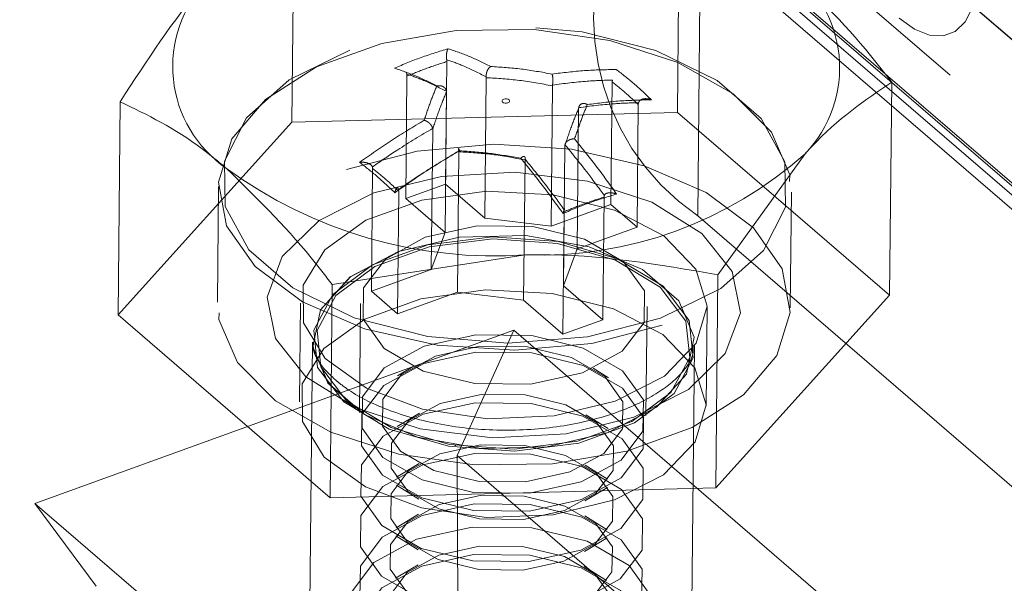
# Model space of a CAD drawing. Units: inches. Extents: x 0.3 to 10.6, y 0.4 to 8.2.
# Drawn here: x 2.2 to 2.2, y 5.9 to 5.9 of the extents above; entities that cross this region are included whole.
import ezdxf

# ---------------------------------------------------------------- set-up
doc = ezdxf.new("R2010")
doc.units = ezdxf.units.IN
doc.header["$MEASUREMENT"] = 0
doc.linetypes.add('HIDDEN', pattern=[0.07500000000000001, 0.05, -0.025])

msp = doc.modelspace()

# ---------------------------------------------------------------- linework, layer by layer
at = {"color": 7, "linetype": 'HIDDEN', "lineweight": 0}
for p, q in [((2.2764417169, 5.8750503318), (1.8648572828, 6.2297750863)), ((1.8615596606, 6.2253613731), (2.2731440946, 5.8706366185)), ((2.2619645451, 5.8875435186), (2.1427226156, 5.9903123812)), ((2.2521685307, 5.8840007326), (2.1443334066, 5.9769386203)), ((2.2179932885, 5.8959000557), (2.2181672744, 5.9133249537)), ((2.1864363634, 5.8950993248), (2.1866103493, 5.9125242228)), ((2.2198944973, 5.9120636854), (2.2196486606, 5.8874428536)), ((2.2198944973, 5.9120636854), (2.2477450356, 5.8880606509)), ((2.1990223426, 5.890031952), (2.1991224388, 5.9000567101)), ((2.1991104602, 5.9002117342), (2.1991224388, 5.9000567101)), ((2.1957570049, 5.8888510235), (2.1958571011, 5.8988757815)), ((2.1957955072, 5.8991719419), (2.1958451225, 5.8990308056)), ((2.1958571011, 5.8988757815), (2.1958451225, 5.8990308056)), ((2.2022378463, 5.8872606646), (2.2023524642, 5.8987397849)), ((2.2023524642, 5.8987397849), (2.2023491765, 5.8988088934)), ((2.2076468516, 5.8865940697), (2.2077614695, 5.89807319)), ((2.2077681293, 5.8981410707), (2.2077614695, 5.89807319)), ((2.2125448583, 5.8883654625), (2.2126449546, 5.8983902206)), ((2.2126449546, 5.8983902206), (2.2126668165, 5.8985410747)), ((2.2353401576, 5.8809496266), (2.2355141435, 5.8983745246)), ((2.1989725086, 5.8860797361), (2.1990871265, 5.8975588564)), ((2.1990838387, 5.8976279649), (2.1990871265, 5.8975588564)), ((2.1722263125, 5.8793481605), (2.1724002984, 5.8967730585)), ((2.2146885258, 5.886517939), (2.214788622, 5.8965426971)), ((2.2148104839, 5.8966935512), (2.214788622, 5.8965426971)), ((2.1864363634, 5.8950993248), (2.2179932885, 5.8959000557)), ((2.2097905191, 5.8847465462), (2.209905137, 5.8962256665)), ((2.209905137, 5.8962256665), (2.2099117967, 5.8962935472)), ((2.2179932885, 5.8959000557), (2.2353401576, 5.8809496266)), ((2.1722263125, 5.8793481605), (2.1864363634, 5.8950993248)), ((2.1978508382, 5.883051284), (2.1979654561, 5.8945304043)), ((2.1979654561, 5.8945304043), (2.1979601086, 5.8945939425)), ((2.2086688537, 5.8817180898), (2.2087834716, 5.8931972101)), ((2.2087880666, 5.8932595249), (2.2087834716, 5.8931972101)), ((2.1999945056, 5.8812037605), (2.2001091236, 5.8926828808)), ((2.2213040926, 5.8826233603), (2.2284293224, 5.8925224339)), ((2.205403516, 5.8805371613), (2.2055181339, 5.8920162816)), ((2.2055181339, 5.8920162816), (2.2055227288, 5.8920785963)), ((2.1929528315, 5.8812798912), (2.1930529277, 5.8913046492)), ((2.1930339308, 5.8914407265), (2.1930529277, 5.8913046492)), ((2.1990223426, 5.890031952), (2.1957570049, 5.8888510235)), ((2.2022378463, 5.8872606646), (2.1990223426, 5.890031952)), ((2.1804412862, 5.8898357044), (2.1803469009, 5.8803829042)), ((2.1950964989, 5.8794323677), (2.1951965952, 5.8894571257)), ((2.2119844486, 5.8889715647), (2.2119992973, 5.8891034677)), ((2.2272195692, 5.8799148829), (2.2273139545, 5.8893676831)), ((2.1957570049, 5.8888510235), (2.1989725086, 5.8860797361)), ((2.2125448583, 5.8883654625), (2.2076468516, 5.8865940697)), ((2.2118843524, 5.8789468067), (2.2119844486, 5.8889715647)), ((2.2146885258, 5.886517939), (2.2125448583, 5.8883654625)), ((2.2086190147, 5.8777658782), (2.2087191109, 5.8877906362)), ((2.2076468516, 5.8865940697), (2.2022378463, 5.8872606646)), ((2.2196486606, 5.8874428536), (2.247499199, 5.8634398191)), ((2.1989725086, 5.8860797361), (2.1978508382, 5.883051284)), ((2.2097905191, 5.8847465462), (2.2146885258, 5.886517939)), ((2.1897471675, 5.8818226294), (2.2055458344, 5.8842464863)), ((2.2086688537, 5.8817180898), (2.2097905191, 5.8847465462)), ((2.1978508382, 5.883051284), (2.1929528315, 5.8812798912)), ((2.1895731816, 5.8643977314), (2.1897471675, 5.8818226294)), ((2.2211301066, 5.8651984623), (2.2213040926, 5.8826233603)), ((2.1929528315, 5.8812798912), (2.1950964989, 5.8794323677)), ((2.1950964989, 5.8794323677), (2.1999945056, 5.8812037605)), ((2.1999945056, 5.8812037605), (2.205403516, 5.8805371613)), ((2.2118843524, 5.8789468067), (2.2086688537, 5.8817180898)), ((2.1871590636, 5.8803148844), (2.1870784953, 5.8722458724)), ((2.1920650692, 5.8802658978), (2.1919761342, 5.8713589499)), ((2.205403516, 5.8805371613), (2.2086190147, 5.8777658782)), ((2.2353401576, 5.8809496266), (2.2211301066, 5.8651984623)), ((2.2154124658, 5.8711249414), (2.2155014008, 5.8800318893)), ((2.2203268381, 5.8719138907), (2.2204074064, 5.8799829027)), ((2.1895731816, 5.8643977314), (2.1722263125, 5.8793481605)), ((2.2086190147, 5.8777658782), (2.2118843524, 5.8789468067)), ((2.2046034186, 5.878104693), (2.1654193648, 5.8639335502)), ((2.1999739396, 5.8678425686), (2.2046034186, 5.878104693)), ((2.2416460151, 5.8461794673), (2.2046034186, 5.878104693)), ((2.1881272532, 5.8771238462), (2.1877399055, 5.838330517)), ((2.2189883441, 5.8380185064), (2.2193756918, 5.8768118356)), ((2.1963744285, 5.8751263218), (2.1950898342, 5.8743624474)), ((2.2123593633, 5.8741900124), (2.2110902742, 5.8749793831)), ((2.1968968594, 5.871323588), (2.1950485172, 5.8702244925)), ((2.2123180462, 5.8700520574), (2.2104920173, 5.8711878444)), ((2.1997788256, 5.8686768966), (2.1998489857, 5.8686660601)), ((2.2074874113, 5.8685897901), (2.2075577767, 5.8685992254)), ((2.2364577773, 5.8363989102), (2.1999739396, 5.8678425686)), ((2.2002784088, 5.8043189681), (2.1999739396, 5.8678425686)), ((2.1968555423, 5.8671856328), (2.1950072001, 5.8660865378)), ((2.2122767291, 5.8659141027), (2.2104507002, 5.8670498892)), ((2.2211301066, 5.8651984623), (2.1895731816, 5.8643977314)), ((2.1950005213, 5.8654180003), (2.1968265502, 5.8642822136)), ((2.2104217132, 5.8641464656), (2.2122700504, 5.8652455652)), ((2.1654193648, 5.8639335502), (2.1704423343, 5.8571622904)), ((2.2024619613, 5.8320083246), (2.1654193648, 5.8639335502)), ((2.1968142252, 5.8630476776), (2.194965883, 5.8619485826)), ((2.212235412, 5.8617761476), (2.2104093831, 5.862911934)), ((2.1949592042, 5.8612800453), (2.1967852331, 5.8601442584)), ((2.2103803961, 5.8600085105), (2.2122287333, 5.8611076103)), ((2.1967729081, 5.8589097224), (2.1949245659, 5.8578106284)), ((2.2121940949, 5.8576381933), (2.210368066, 5.8587739788))]:
    msp.add_line(p, q, dxfattribs=at)
at = {"color": 7, "linetype": 'Continuous', "lineweight": 15}
for p, q in [((2.1432440149, 5.9771429447), (2.246791804, 5.887900104)), ((2.1426037654, 5.9765330916), (2.2488623866, 5.8849539156))]:
    msp.add_line(p, q, dxfattribs=at)
at = {"color": 7, "linetype": 'Continuous', "lineweight": 15, "flags": 128}
msp.add_lwpolyline([(2.2426658539, 5.9077590429), (2.2425233947, 5.9059734897), (2.2421392558, 5.9044695602), (2.2415282405, 5.9033050269), (2.2407137699, 5.9025246805), (2.2397272143, 5.9021584571), (2.2386064224, 5.9022204717), (2.2373944969, 5.9027083444), (2.2361380095, 5.9036032847)], dxfattribs=at)
at = {"color": 7, "linetype": 'HIDDEN', "lineweight": 0, "flags": 128}
for points in [[(2.191174351, 5.9009858164), (2.1862356599, 5.8985699122), (2.1827265625, 5.8954624628), (2.180931349, 5.8919152101), (2.1809954591, 5.8882155324), (2.1829136885, 5.8846631613), (2.1865306448, 5.8815458813), (2.1915533009, 5.8791162382), (2.1975747443, 5.8775710711), (2.204107163, 5.8770355554), (2.2106213317, 5.8775530789), (2.216589518, 5.8790817109), (2.2215282091, 5.8814976151), (2.2250373065, 5.8846050645), (2.22683252, 5.8881523172), (2.226768415, 5.8918519906), (2.2248501805, 5.8954043661), (2.2212332242, 5.898521646), (2.2162105732, 5.9009512848), (2.2101891247, 5.9024964562), (2.203656706, 5.903031972), (2.1971425373, 5.9025144484), (2.191174351, 5.9009858164)], [(2.2167396326, 5.8785165463), (2.2109768081, 5.8770159501), (2.2046874728, 5.876448778), (2.1983380707, 5.8768571003), (2.1923995138, 5.8782106295), (2.1873122344, 5.8804089813), (2.1834535331, 5.8832891183), (2.1811095911, 5.8866374283), (2.1804542556, 5.8902055811), (2.1815361204, 5.8937289494), (2.184274952, 5.8969462173), (2.1884676219, 5.8996187778), (2.1938031829, 5.9015484147), (2.1998859218, 5.902592016), (2.2062647037, 5.9026721865), (2.2124664477, 5.901782978), (2.2180311942, 5.8999903425), (2.2225462375, 5.8974272241), (2.2256767188, 5.894283722), (2.2271904548, 5.8907929773), (2.2269751858, 5.8872138809), (2.2250468774, 5.883811876), (2.221548539, 5.8808392785), (2.2167396326, 5.8785165463)], [(2.2041241564, 5.8966797511), (2.2042125195, 5.8967279506), (2.2042608909, 5.896791685), (2.2042618974, 5.8968612592), (2.2042153911, 5.8969260766), (2.2041284454, 5.896976275), (2.2040143048, 5.8970042056), (2.2038903464, 5.897005616), (2.2037754327, 5.8969802992), (2.2036870695, 5.8969320997), (2.2036386981, 5.8968683653), (2.2036376916, 5.8967987911), (2.203684203, 5.8967339693), (2.2037711436, 5.8966837753), (2.2038852842, 5.8966558446), (2.2040092427, 5.8966544343), (2.2041241564, 5.8966797511)], [(2.1909212227, 5.891234041), (2.1966840473, 5.8927346372), (2.2029733825, 5.8933018093), (2.2093227846, 5.892893487), (2.2152613415, 5.8915399578), (2.220348626, 5.8893416016), (2.2242073223, 5.886461469), (2.2265512643, 5.883113159), (2.2272065998, 5.8795450062), (2.226124735, 5.8760216379), (2.2233859034, 5.87280437), (2.2191932335, 5.8701318095), (2.2138576724, 5.8682021726), (2.2077749335, 5.8671585713), (2.2013961517, 5.8670784008), (2.1951944077, 5.8679676093), (2.1896296612, 5.8697602448), (2.1851146178, 5.8723233632), (2.1819841416, 5.875466861), (2.1804704005, 5.87895761), (2.1806856695, 5.8825367064), (2.1826139779, 5.8859387113), (2.1861123164, 5.8889113088), (2.1909212227, 5.891234041)], [(2.1875871624, 5.8742914859), (2.1916655073, 5.871746422), (2.1969300182, 5.8700238524), (2.2028653732, 5.8692923895), (2.2088905719, 5.869623639), (2.2144158314, 5.8709851721), (2.2189002973, 5.8732437148), (2.2219050015, 5.8761781827), (2.2231358188, 5.8795013338), (2.2224722736, 5.8828878696), (2.2199793127, 5.8860062969), (2.2159009627, 5.8885513651), (2.2106364518, 5.8902739347), (2.2047010969, 5.8910053976), (2.1986758982, 5.8906741481), (2.1931506387, 5.889312615), (2.1886661727, 5.8870540723), (2.1856614685, 5.8841196044), (2.1844306513, 5.8807964533), (2.1850941965, 5.8774099175), (2.1875871624, 5.8742914859)], [(2.2129066908, 5.8722858275), (2.2169247952, 5.8743438201), (2.2195188076, 5.8770308827), (2.2204076268, 5.8800558301), (2.219494935, 5.883090862), (2.216879638, 5.8858070852), (2.2128451428, 5.8879101554), (2.2078286471, 5.8891721737), (2.2023737717, 5.8894563778), (2.1970716284, 5.888731975), (2.1924967949, 5.8870774597), (2.1891450252, 5.884672124), (2.1873795291, 5.8817766303), (2.1873916305, 5.8787047434), (2.1891800155, 5.8757893543), (2.192550886, 5.8733463887), (2.1971389566, 5.8716405791), (2.2024470385, 5.8708567773), (2.207899918, 5.8710799203), (2.2129066908, 5.8722858275)], [(2.2102142399, 5.8746063209), (2.2059759378, 5.8736724579), (2.2014038176, 5.8737245726), (2.197193938, 5.8747547357), (2.1939872241, 5.8766061057), (2.1922718598, 5.8789968372), (2.1923089975, 5.881562959), (2.1940929883, 5.8839137985), (2.1973522301, 5.8856914662), (2.2015905322, 5.8866253292), (2.2061626525, 5.8865732145), (2.2103725321, 5.8855430514), (2.213579251, 5.8836916771), (2.2152946102, 5.8813009499), (2.2152574726, 5.8787348281), (2.2134734818, 5.8763839886), (2.2102142399, 5.8746063209)], [(2.1951776386, 5.8845221925), (2.1912271492, 5.8824607168), (2.1887874725, 5.8797564506), (2.1881528667, 5.8767355696), (2.1893998889, 5.8737624261), (2.1923781128, 5.8711956387), (2.1967283364, 5.8693447862), (2.2019258485, 5.8684331186), (2.207343749, 5.8685705974), (2.2123285729, 5.8697406302), (2.2162790623, 5.8718021059), (2.218718744, 5.8745063678), (2.2193533448, 5.8775272531), (2.2181063226, 5.8805003966), (2.2151280987, 5.883067184), (2.2107778751, 5.8849180365), (2.205580368, 5.8858296997), (2.2001624625, 5.8856922252), (2.1951776386, 5.8845221925)], [(2.2123277831, 5.8697413108), (2.2162779114, 5.8718025944), (2.2187173623, 5.8745066128), (2.2193519053, 5.8775272188), (2.2181050019, 5.8805000851), (2.2151270497, 5.8830666384), (2.2107772304, 5.8849173171), (2.2055801987, 5.8858288999), (2.2001627905, 5.8856914392), (2.1951784284, 5.8845215118), (2.1912283, 5.8824602283), (2.1887888491, 5.8797562099), (2.1881543062, 5.8767356039), (2.1894012096, 5.8737627376), (2.1923791618, 5.8711961843), (2.1967289811, 5.8693455056), (2.2019260128, 5.8684339228), (2.207343421, 5.8685713835), (2.2123277831, 5.8697413108)], [(2.1906901241, 5.8722441246), (2.1885451064, 5.8750565638), (2.1882342014, 5.8780995306), (2.1897949112, 5.8810059963), (2.1930389881, 5.8834254012), (2.1975751476, 5.8850659299), (2.2028562622, 5.8857297104), (2.2082453517, 5.8853366805), (2.2130924163, 5.8839342423), (2.216812826, 5.8816915528), (2.2189578386, 5.8788791179), (2.2192687436, 5.8758361511), (2.2177080338, 5.8729296854), (2.214463962, 5.8705102762), (2.2099278024, 5.8688697475), (2.2046466828, 5.8682059713), (2.1992575933, 5.8685990013), (2.1944105288, 5.8700014394), (2.1906901241, 5.8722441246)], [(2.1909260795, 5.8723294592), (2.1888198128, 5.8750910911), (2.1885145259, 5.8780790844), (2.1900470402, 5.8809330452), (2.1932325087, 5.8833087462), (2.1976867219, 5.8849196385), (2.2028724356, 5.8855714247), (2.2081641714, 5.8851854939), (2.2129236706, 5.8838083926), (2.2165768705, 5.8816062182), (2.2186831322, 5.8788445906), (2.2189884192, 5.8758565973), (2.2174559099, 5.8730026322), (2.2142704363, 5.8706269356), (2.2098162232, 5.8690160433), (2.2046305144, 5.8683642528), (2.1993387736, 5.8687501878), (2.1945792745, 5.8701272892), (2.1909260795, 5.8723294592)], [(2.2128261225, 5.8642168155), (2.2168442269, 5.8662748081), (2.2194382392, 5.8689618707), (2.2203270584, 5.8719868181), (2.2194143667, 5.87502185), (2.2167990697, 5.8777380732), (2.2127645745, 5.8798411434), (2.2077480788, 5.8811031617), (2.2022932034, 5.8813873658), (2.1969910601, 5.880662963), (2.1924162266, 5.8790084477), (2.1890644569, 5.8766031121), (2.1872989608, 5.8737076183), (2.1873110622, 5.8706357315), (2.1890994472, 5.8677203423), (2.1924703177, 5.8652773767), (2.1970583883, 5.8635715671), (2.2023664702, 5.8627877654), (2.2078193497, 5.8630109084), (2.2128261225, 5.8642168155)], [(2.1972632951, 5.8767845184), (2.2015015972, 5.8777183813), (2.2060737174, 5.8776662667), (2.210283597, 5.8766361036), (2.2134903159, 5.8747847292), (2.2152056752, 5.872394002), (2.2151685376, 5.8698278803), (2.2133845467, 5.8674770408), (2.2101253049, 5.865699373), (2.2058870028, 5.8647655101), (2.2013148825, 5.8648176247), (2.1971050029, 5.8658477878), (2.1938982891, 5.8676991578), (2.1921829248, 5.8700898893), (2.1922200624, 5.8726560111), (2.1940040533, 5.8750068506), (2.1972632951, 5.8767845184)], [(2.2101281009, 5.8642466497), (2.2133960316, 5.86602906), (2.2151847748, 5.8683861728), (2.2152220164, 5.8709591332), (2.2135020809, 5.8733562373), (2.2102868089, 5.8752125503), (2.206065708, 5.8762454561), (2.2014813905, 5.8762977141), (2.1972317887, 5.8753613586), (2.193963853, 5.8735789526), (2.1921751098, 5.8712218399), (2.1921378682, 5.8686488795), (2.1938578087, 5.866251771), (2.1970730757, 5.8643954624), (2.2012941766, 5.8633625565), (2.2058784942, 5.8633102985), (2.2101281009, 5.8642466497)], [(2.1981996471, 5.8759775218), (2.201820857, 5.8767754103), (2.205727275, 5.8767308849), (2.2093241948, 5.8758507146), (2.2120640165, 5.8742688997), (2.2135296195, 5.8722262622), (2.2134978878, 5.8700337688), (2.2119736495, 5.8680252086), (2.2091889529, 5.8665063696), (2.205567748, 5.8657084767), (2.201661325, 5.8657530065), (2.1980644051, 5.8666331768), (2.1953245885, 5.8682149874), (2.1938589805, 5.8702576292), (2.1938907122, 5.8724501226), (2.1954149555, 5.8744586785), (2.1981996471, 5.8759775218)], [(2.2100867838, 5.8601086947), (2.2133547146, 5.8618911051), (2.2151434577, 5.8642482178), (2.2151806993, 5.8668211782), (2.2134607638, 5.8692182823), (2.2102454918, 5.8710745953), (2.2060243909, 5.8721075012), (2.2014400734, 5.8721597592), (2.1971904716, 5.8712234037), (2.1939225359, 5.8694409977), (2.1921337928, 5.8670838849), (2.1920965511, 5.8645109245), (2.1938164916, 5.8621138161), (2.1970317586, 5.8602575074), (2.2012528595, 5.8592246015), (2.2058371771, 5.8591723436), (2.2100867838, 5.8601086947)], [(2.1985830761, 5.8721099673), (2.1960104469, 5.8707067956), (2.1946022859, 5.8688511979), (2.1945729729, 5.8668256715), (2.1959269665, 5.864938588), (2.1984581309, 5.8634772414), (2.2017811303, 5.8626640984), (2.2053900591, 5.8626229607), (2.2087354914, 5.8633600907), (2.2113081206, 5.8647632623), (2.2127162817, 5.86661886), (2.2127455947, 5.8686443864), (2.2113916061, 5.8705314656), (2.2088604367, 5.8719928166), (2.2055374372, 5.8728059595), (2.2019285084, 5.8728470973), (2.1985830761, 5.8721099673)], [(2.198541759, 5.8679720121), (2.1959691298, 5.8665688404), (2.1945609688, 5.8647132427), (2.1945316558, 5.8626877163), (2.1958856494, 5.8608006328), (2.1984168138, 5.8593392862), (2.2017398132, 5.8585261432), (2.205348742, 5.8584850055), (2.2086941743, 5.8592221355), (2.2112668036, 5.8606253071), (2.2126749646, 5.8624809048), (2.2127042776, 5.8645064312), (2.211350289, 5.8663935104), (2.2088191196, 5.8678548614), (2.2054961201, 5.8686680043), (2.2018871913, 5.8687091421), (2.198541759, 5.8679720121)], [(2.2100454668, 5.85597074), (2.2133133975, 5.8577531504), (2.2151021406, 5.8601102631), (2.2151393822, 5.8626832235), (2.2134194468, 5.8650803276), (2.2102041747, 5.8669366406), (2.2059830739, 5.8679695465), (2.2013987563, 5.8680218045), (2.1971491545, 5.867085449), (2.1938812188, 5.865303043), (2.1920924757, 5.8629459302), (2.192055234, 5.8603729698), (2.1937751745, 5.8579758614), (2.1969904416, 5.8561195527), (2.2012115424, 5.8550866468), (2.20579586, 5.8550343889), (2.2100454668, 5.85597074)], [(2.198500442, 5.8638340569), (2.1959278127, 5.8624308853), (2.1945196517, 5.8605752876), (2.1944903387, 5.8585497612), (2.1958443323, 5.8566626777), (2.1983754967, 5.855201331), (2.2016984962, 5.8543881881), (2.2053074249, 5.8543470503), (2.2086528572, 5.8550841803), (2.2112254865, 5.856487352), (2.2126336475, 5.8583429497), (2.2126629605, 5.8603684761), (2.2113089719, 5.8622555552), (2.2087778025, 5.8637169062), (2.205454803, 5.8645300492), (2.2018458743, 5.8645711869), (2.198500442, 5.8638340569)], [(2.2100041497, 5.8518327849), (2.2132720804, 5.8536151952), (2.2150608235, 5.8559723079), (2.2150980651, 5.8585452683), (2.2133781297, 5.8609423724), (2.2101628576, 5.8627986854), (2.2059417568, 5.8638315913), (2.2013574392, 5.8638838493), (2.1971078375, 5.8629474938), (2.1938399017, 5.8611650878), (2.1920511586, 5.8588079751), (2.192013917, 5.8562350147), (2.1937338575, 5.8538379062), (2.1969491245, 5.8519815975), (2.2011702253, 5.8509486917), (2.2057545429, 5.8508964337), (2.2100041497, 5.8518327849)], [(2.2104267297, 5.8491148687), (2.2139206351, 5.8510205302), (2.2158330687, 5.8535406337), (2.2158728857, 5.8562915117), (2.2140340187, 5.8588543728), (2.2105964146, 5.8608390474), (2.2060834289, 5.8619433776), (2.201182112, 5.8619992483), (2.1966386501, 5.8609981489), (2.1931447448, 5.8590924873), (2.1912323112, 5.8565723838), (2.1911924942, 5.8538215058), (2.1930313662, 5.8512586404), (2.1964689653, 5.8492739701), (2.200981951, 5.84816964), (2.2058832679, 5.8481137692), (2.2104267297, 5.8491148687)], [(2.1984591249, 5.8596961017), (2.1958864956, 5.8582929301), (2.1944783346, 5.8564373324), (2.1944490216, 5.854411806), (2.1958030152, 5.8525247225), (2.1983341796, 5.8510633758), (2.2016571791, 5.8502502329), (2.2052661078, 5.8502090951), (2.2086115401, 5.8509462251), (2.2111841694, 5.8523493968), (2.2125923304, 5.8542049945), (2.2126216434, 5.8562305209), (2.2112676548, 5.8581176001), (2.2087364854, 5.859578951), (2.2054134859, 5.860392094), (2.2018045572, 5.8604332317), (2.1984591249, 5.8596961017)], [(2.2099628326, 5.8476948306), (2.2132307633, 5.849477241), (2.2150195064, 5.8518343537), (2.2150567481, 5.8544073141), (2.2133368126, 5.8568044182), (2.2101215405, 5.8586607312), (2.2059004397, 5.8596936371), (2.2013161221, 5.8597458951), (2.1970665204, 5.8588095396), (2.1937985846, 5.8570271335), (2.1920098415, 5.8546700208), (2.1919725999, 5.8520970604), (2.1936925404, 5.849699952), (2.1969078074, 5.8478436433), (2.2011289082, 5.8468107374), (2.2057132258, 5.8467584795), (2.2099628326, 5.8476948306)]]:
    msp.add_lwpolyline(points, dxfattribs=at)
at = {"color": 7, "linetype": 'HIDDEN', "lineweight": 0}
for centre, radius, start, end in [((2.2306560947, 5.9035632121), 0.0195199785800776, 146.1671175767, 235.6736397218), ((2.2211532374, 5.8995345489), 0.0101050071643365, 316.058401339, 55.6090508503), ((2.1868016187, 5.8996600172), 0.0101050110095158, 136.0584228826, 235.6090631977), ((2.2066798606, 5.9168859137), 0.032659121787356, 268.0101124517, 311.7555294562), ((2.2030489631, 5.921409279), 0.0372465774451696, 233.8819580389, 273.8437774108)]:
    msp.add_arc(centre, radius, start, end, dxfattribs=at)
for points, knots in [([(2.235514143516832, 5.898374524597116), (2.234942799982634, 5.899111814770345), (2.232131084805781, 5.902740192175061), (2.229197997037126, 5.905596959359849), (2.226860915843266, 5.907873228394191)], [0, 0, 0, 0, 0.2032010706138853, 1, 1, 1, 1]), ([(2.179525528241029, 5.906672132071488), (2.179357061736815, 5.906483396115624), (2.176957483316428, 5.903795106660376), (2.174595994691157, 5.900156350014475), (2.172400298410934, 5.896773058498037)], [0, 0, 0, 0, 0.0702067091379156, 1, 1, 1, 1]), ([(2.199226262935612, 5.90110583618305), (2.199225440905223, 5.901104788704045), (2.199195455843025, 5.901066579991133), (2.199147568519171, 5.900963045029123), (2.199103754444819, 5.900750177426761), (2.19908875181856, 5.900548253296924), (2.199090972654668, 5.900367537309815), (2.199103956711455, 5.900263729869571), (2.199110460246318, 5.900211734155305)], [0, 0, 0, 0, 0.0089960919309591, 0.328148909932907, 0.5687164844339244, 0.7423992885170855, 0.8709713585306937, 1, 1, 1, 1]), ([(2.199226262935612, 5.90110583618305), (2.199795233586454, 5.900915519692146), (2.200939517132464, 5.900532765276334), (2.20211877996611, 5.899948728004684), (2.202711679442253, 5.899655090842103)], [0, 0, 0, 0, 0.4972287269408722, 1, 1, 1, 1]), ([(2.202349176479179, 5.898808893399098), (2.201720205856891, 5.899124445698345), (2.200632981536327, 5.89966990223001), (2.199564403588517, 5.9000617604464), (2.199114954131929, 5.900210249466292), (2.199110460246318, 5.900211734155305)], [0, 0, 0, 0, 0.576058226908799, 0.9957611566642607, 1, 1, 1, 1]), ([(2.202711679442253, 5.899655090842103), (2.202709132627106, 5.899653687886324), (2.202658397992292, 5.899625739862993), (2.202567201982499, 5.899546428326691), (2.20245850264481, 5.899380269183689), (2.20238459224955, 5.899193715045089), (2.202342495652935, 5.898994431382417), (2.202346948905668, 5.89887075692941), (2.202349176479179, 5.898808893399098)], [0, 0, 0, 0, 0.0124071382586615, 0.2471603128906569, 0.4468805548610403, 0.6341718293432795, 0.817008108188353, 1, 1, 1, 1]), ([(2.202711679442253, 5.899655090842103), (2.203547582986871, 5.899601637856838), (2.205219387367247, 5.89949473205953), (2.206887337990299, 5.899190052930097), (2.207721311950518, 5.89903771361222)], [0, 0, 0, 0, 0.5000008101604155, 1, 1, 1, 1]), ([(2.198306831946633, 5.898062051922278), (2.197718776961837, 5.898357441123556), (2.196549149705256, 5.898944963158138), (2.195408435393488, 5.899329008408438), (2.194841239468444, 5.899519966739332)], [0, 0, 0, 0, 0.5027712730591277, 1, 1, 1, 1]), ([(2.19584512251259, 5.899030805621146), (2.1958496163982, 5.899029320932133), (2.196299065854789, 5.898880831912241), (2.197367643802599, 5.898488973695851), (2.198454868123163, 5.897943517164185), (2.199083838745451, 5.897627964864938)], [0, 0, 0, 0, 0.0042388433357394, 0.423941773091201, 1, 1, 1, 1]), ([(2.207761469538295, 5.898073190017239), (2.206860544128604, 5.898242000062978), (2.205058695450941, 5.898579619753153), (2.203254540585159, 5.898686396585702), (2.202352464224497, 5.898739784938518)], [0, 0, 0, 0, 0.5000005943113033, 1, 1, 1, 1]), ([(2.207721311950518, 5.89903771361222), (2.20861699156108, 5.899147899980036), (2.210398476368105, 5.899367057966767), (2.212124935394122, 5.899396028429431), (2.212983380198533, 5.899410433372021)], [0, 0, 0, 0, 0.5027714000305805, 1, 1, 1, 1]), ([(2.207768129265092, 5.898141070711595), (2.207777282844045, 5.898201531043069), (2.207795582444231, 5.898322401786504), (2.207803491737125, 5.898525897326933), (2.207795799372726, 5.898722511986021), (2.207770164103136, 5.898905224424778), (2.207740729738722, 5.898999398398778), (2.207722240170324, 5.899035882047284), (2.207721311950518, 5.89903771361222)], [0, 0, 0, 0, 0.1829905095612222, 0.3658299316697156, 0.5531157755076689, 0.7528383080780646, 0.9875919019396933, 0.9999999999999999, 0.9999999999999999, 0.9999999999999999, 0.9999999999999999]), ([(2.212983380198533, 5.899410433372021), (2.213464151925452, 5.89903846890342), (2.214425693701486, 5.898294541264305), (2.215383306786921, 5.897384441876707), (2.215862112494164, 5.896929392976928)], [0, 0, 0, 0, 0.5000008724552382, 1, 1, 1, 1]), ([(2.197267980199879, 5.895257204902856), (2.197439274527545, 5.895773105390345), (2.197781863737981, 5.896804908037174), (2.198131842354723, 5.897643003507915), (2.198306831946633, 5.898062051922278)], [0, 0, 0, 0, 0.4999991898395844, 1, 1, 1, 1]), ([(2.198306831946633, 5.898062051922278), (2.198311127407805, 5.898063123515842), (2.198396696497554, 5.898084470533568), (2.198557959779289, 5.898096462380067), (2.198768454435954, 5.898045741616371), (2.198930450367149, 5.897944504383713), (2.199046585610531, 5.897802446193596), (2.199071417512881, 5.897686141798692), (2.199083838745451, 5.897627964864938)], [0, 0, 0, 0, 0.0124071382586615, 0.2471603128906569, 0.4468805548610403, 0.6341718293432795, 0.817008108188353, 1, 1, 1, 1]), ([(2.212666816452737, 5.898541074689315), (2.212660030494552, 5.898540979952411), (2.211981371050403, 5.898531505373813), (2.210366883741815, 5.898470322069114), (2.208720550802271, 5.898261738549536), (2.207768129265092, 5.898141070711595)], [0, 0, 0, 0, 0.0042390168018562, 0.4239414255151003, 1, 1, 1, 1]), ([(2.214788622049947, 5.896542697064621), (2.2144315792073, 5.896874075201122), (2.213717491847709, 5.897536833028069), (2.213002467567804, 5.898105757606951), (2.212644954589605, 5.89839022056336)], [0, 0, 0, 0, 0.4999988276671062, 1, 1, 1, 1]), ([(2.228429322425057, 5.892522433880677), (2.228597748553114, 5.89270712611682), (2.230996751869545, 5.895337818231721), (2.233337620017796, 5.896911409755629), (2.235514143516832, 5.898374524597116)], [0, 0, 0, 0, 0.0702067091379156, 1, 1, 1, 1]), ([(2.199087126490769, 5.897558856404358), (2.198900756313268, 5.897111824980093), (2.198528015515218, 5.896217761068859), (2.198152976052103, 5.895092857020754), (2.197965456097656, 5.894530404328159)], [0, 0, 0, 0, 0.4999994056886968, 1, 1, 1, 1]), ([(2.172400298410934, 5.896773058498037), (2.174623871452566, 5.895696712601454), (2.177495697314675, 5.894306572532068), (2.180431292485176, 5.891871090763943), (2.181093939853238, 5.891321333222499)], [0, 0, 0, 0, 0.7742715430517119, 0.9999999999999999, 0.9999999999999999, 0.9999999999999999, 0.9999999999999999]), ([(2.210613062968561, 5.896545453008756), (2.21044273272322, 5.896125830710513), (2.210102072541911, 5.895286586876189), (2.209750164888646, 5.894255932639621), (2.209574211221807, 5.893740605989334)], [0, 0, 0, 0, 0.5000004540786563, 1, 1, 1, 1]), ([(2.209911796725434, 5.896293547212855), (2.210864218262613, 5.896414215050798), (2.212510551202157, 5.896622798570376), (2.214125038510744, 5.896683981875075), (2.214803697954894, 5.896693456453673), (2.214810483913079, 5.896693551190577)], [0, 0, 0, 0, 0.5760585744848997, 0.9957609831981439, 1, 1, 1, 1]), ([(2.209911796725434, 5.896293547212855), (2.209927642115627, 5.896348239384258), (2.209959319365754, 5.896457577025824), (2.210071115192738, 5.896571549701322), (2.210218283357221, 5.896634681505125), (2.210402202588465, 5.896636802437758), (2.210538510899412, 5.896588125840877), (2.210609499189492, 5.896547492878979), (2.210613062968561, 5.896545453008756)], [0, 0, 0, 0, 0.1829925545814622, 0.365828853179556, 0.553121234889669, 0.7528373563370143, 0.9875918541600549, 1, 1, 1, 1]), ([(2.215862112494164, 5.896929392976928), (2.215004833521728, 5.896913983262262), (2.213280719164337, 5.896882992055025), (2.211505561478895, 5.896658381015165), (2.210613062968561, 5.896545453008756)], [0, 0, 0, 0, 0.4972286024769716, 1, 1, 1, 1]), ([(2.214810483913079, 5.896693551190577), (2.214828969381506, 5.89673911652193), (2.214865875427621, 5.896830087233702), (2.214995632582291, 5.896939532359109), (2.215196806237556, 5.897019842318548), (2.215499103995473, 5.897037159070756), (2.215732375631323, 5.896981305967369), (2.215858650605125, 5.896930778219399), (2.215862112494164, 5.896929392976928)], [0, 0, 0, 0, 0.1290272916334691, 0.2576016504005952, 0.4312828663571271, 0.6718481689577906, 0.9910035599866933, 1, 1, 1, 1]), ([(2.208783471635941, 5.893197210106827), (2.208970992062077, 5.893759662674637), (2.209346032921207, 5.89488456783083), (2.209718768970555, 5.89577863361716), (2.209905136998637, 5.896225666518501)], [0, 0, 0, 0, 0.4999999908567643, 1, 1, 1, 1]), ([(2.191988418978409, 5.891817482565638), (2.192851619817512, 5.89242572086302), (2.194587643930275, 5.893648977726002), (2.196371239405641, 5.894719151923369), (2.197267980199879, 5.895257204902856)], [0, 0, 0, 0, 0.4972285999694195, 1, 1, 1, 1]), ([(2.197267980199879, 5.895257204902856), (2.197271555618039, 5.895256330712725), (2.197342775751649, 5.895238917382256), (2.197479017909029, 5.895183371072734), (2.197661657922862, 5.895057440320159), (2.197806727455044, 5.89491050891916), (2.197915781764984, 5.894749313951386), (2.197945328904697, 5.894645747261932), (2.197960108576026, 5.894593942530729)], [0, 0, 0, 0, 0.0124080980603066, 0.2471616919219352, 0.4468842244923311, 0.6341700683302843, 0.8170094904387778, 0.9999999999999999, 0.9999999999999999, 0.9999999999999999, 0.9999999999999999]), ([(2.197960108576026, 5.894593942530729), (2.197003201979024, 5.894024090655674), (2.19534911627305, 5.893039058423685), (2.193724152804853, 5.891928675363963), (2.193040764074977, 5.891445557235537), (2.193033930828368, 5.891440726507184)], [0, 0, 0, 0, 0.5760585744848997, 0.9957609831981439, 1, 1, 1, 1]), ([(2.208788066556009, 5.893259524878647), (2.208801551169834, 5.893307846833198), (2.208828508930413, 5.893404449650195), (2.20894739165608, 5.893537555055079), (2.209111485085933, 5.89364638478974), (2.209323258265104, 5.89372370956465), (2.209484590172544, 5.893742574356573), (2.20956992739984, 5.893740700075879), (2.209574211221807, 5.893740605989334)], [0, 0, 0, 0, 0.1829918918116469, 0.3658281706567204, 0.5531194451389596, 0.752839687109343, 0.9875928617413385, 1, 1, 1, 1]), ([(2.211999297259276, 5.889103467741141), (2.211994848984295, 5.889109689864479), (2.211550109728996, 5.889731778766613), (2.210492037227773, 5.891172908395302), (2.209412558076655, 5.892494796751406), (2.208788066556009, 5.893259524878647)], [0, 0, 0, 0, 0.0042402526573486, 0.4239411496072551, 0.9999999999999999, 0.9999999999999999, 0.9999999999999999, 0.9999999999999999]), ([(2.209574211221807, 5.893740605989334), (2.210158021395167, 5.893020093910548), (2.211319205823642, 5.891587012671831), (2.21244801543708, 5.890010697826856), (2.213009292004129, 5.889226908803233)], [0, 0, 0, 0, 0.5027712730591277, 1, 1, 1, 1]), ([(2.200159731217922, 5.892764944299394), (2.199259809319088, 5.892229632956918), (2.19746988669567, 5.891164911803107), (2.195731517940676, 5.889943675694247), (2.19486715127404, 5.889336442170543)], [0, 0, 0, 0, 0.5027713975230282, 1, 1, 1, 1]), ([(2.19517759828871, 5.889593203008446), (2.195184431535319, 5.889598033736799), (2.195867820265195, 5.890081151865224), (2.197492783733392, 5.891191534924947), (2.199146869439366, 5.892176567156936), (2.200103776036368, 5.89274641903199)], [0, 0, 0, 0, 0.0042390168018562, 0.4239414255151003, 1, 1, 1, 1]), ([(2.200159731217922, 5.892764944299394), (2.200158814638708, 5.892767941544964), (2.200140556943755, 5.892827644835718), (2.200111051531599, 5.892914947327068), (2.200084148785485, 5.892969612326778), (2.200074345948804, 5.892956159499066), (2.200079520952843, 5.892884490010339), (2.200095688706623, 5.892792455794923), (2.200103776036368, 5.89274641903199)], [0, 0, 0, 0, 0.012408145839945, 0.2471626436629856, 0.4468787651103309, 0.6341711468204438, 0.8170074454185378, 0.9999999999999999, 0.9999999999999999, 0.9999999999999999, 0.9999999999999999]), ([(2.200109123557997, 5.89268288082942), (2.201011201530979, 5.892629490805285), (2.202815357443951, 5.892522710758965), (2.204617208427109, 5.892185091299376), (2.205518133902213, 5.892016281572667)], [0, 0, 0, 0, 0.5000000091432356, 1, 1, 1, 1]), ([(2.205169363726187, 5.89214756706951), (2.204334422986783, 5.892297297831499), (2.20266453999146, 5.892596759627435), (2.20099466798127, 5.892708882708132), (2.200159731217922, 5.892764944299394)], [0, 0, 0, 0, 0.4999995459213437, 1, 1, 1, 1]), ([(2.205522728822281, 5.892078596344486), (2.205526019777046, 5.892123231702481), (2.205532598888008, 5.892212464461375), (2.205493249773679, 5.892288344393704), (2.205421436877077, 5.892311857222421), (2.205314016061893, 5.892273743618026), (2.205222888677806, 5.892201305027148), (2.205171922180539, 5.892150135705397), (2.205169363726187, 5.89214756706951)], [0, 0, 0, 0, 0.1829918918116469, 0.3658281706567204, 0.5531194451389596, 0.752839687109343, 0.9875928617413385, 1, 1, 1, 1]), ([(2.191988418978409, 5.891817482565638), (2.191991898740126, 5.891817887292943), (2.192118825633121, 5.891832650021991), (2.192352640982723, 5.89183125049283), (2.19265406553079, 5.891761114247478), (2.192853449845666, 5.891662219654098), (2.19298104096233, 5.8915547335156), (2.193016280219664, 5.89147877336277), (2.193033930828368, 5.891440726507184)], [0, 0, 0, 0, 0.0089964400133066, 0.3281518310422093, 0.5687171336428728, 0.7423983495994048, 0.870972708366531, 1, 1, 1, 1]), ([(2.19486715127404, 5.889336442170543), (2.194387206718539, 5.889791079199173), (2.193427315932612, 5.890700354843037), (2.19246805185442, 5.891445106224929), (2.191988418978409, 5.891817482565638)], [0, 0, 0, 0, 0.4999991275447619, 1, 1, 1, 1]), ([(2.208624268536961, 5.887641039359514), (2.208061217244115, 5.888424186543149), (2.206928838396433, 5.889999210553636), (2.205758018390894, 5.89142880702942), (2.205169363726187, 5.89214756706951)], [0, 0, 0, 0, 0.4972287269408722, 1, 1, 1, 1]), ([(2.205522728822281, 5.892078596344486), (2.206147220342927, 5.891313868217247), (2.207226699494044, 5.889991979861143), (2.208284771995269, 5.888550850232453), (2.208729511250567, 5.887928761330319), (2.208733959525548, 5.887922539206982)], [0, 0, 0, 0, 0.5760588503927448, 0.9957597473426514, 0.9999999999999999, 0.9999999999999999, 0.9999999999999999, 0.9999999999999999]), ([(2.181093939853238, 5.891321333222499), (2.183431021047098, 5.889045064188156), (2.186364108815753, 5.886188297003369), (2.189175823992606, 5.882559919598652), (2.189747167526804, 5.881822629425423)], [0, 0, 0, 0, 0.7967989293861146, 1, 1, 1, 1]), ([(2.193052927708326, 5.8913046491852), (2.193410440686525, 5.89102018622879), (2.19412546496643, 5.890451261649909), (2.194839552326021, 5.889788503822961), (2.195196595168668, 5.889457125686461)], [0, 0, 0, 0, 0.500001172332894, 1, 1, 1, 1]), ([(2.19486715127404, 5.889336442170543), (2.194867777760557, 5.889339305998003), (2.194890629321514, 5.889443766231509), (2.194939584861988, 5.889601688447746), (2.195019384953337, 5.889722559622741), (2.195085178946627, 5.889738800078477), (2.195138301768178, 5.889695494568588), (2.195164484103342, 5.889627340139755), (2.19517759828871, 5.889593203008446)], [0, 0, 0, 0, 0.0089964400133066, 0.3281518310422093, 0.5687171336428728, 0.7423983495994048, 0.870972708366531, 1, 1, 1, 1]), ([(2.211999297259276, 5.889103467741141), (2.212013540200459, 5.889137583394812), (2.21204197600525, 5.889205694752969), (2.212159806285461, 5.889282942155271), (2.212350078442384, 5.889333810367085), (2.212644733945288, 5.889330489666458), (2.212877897535011, 5.88927434401561), (2.213005785985303, 5.889228174524298), (2.213009292004129, 5.889226908803233)], [0, 0, 0, 0, 0.1290260960217672, 0.2575985417922313, 0.4312818534701163, 0.6718501310391903, 0.9910038817776137, 0.9999999999999999, 0.9999999999999999, 0.9999999999999999, 0.9999999999999999]), ([(2.208733959525548, 5.887922539206982), (2.208741295797338, 5.887954157023176), (2.208755942546899, 5.888017281488674), (2.208760331085545, 5.888053502020094), (2.208747117124917, 5.888030778284577), (2.208704176536353, 5.887905363978343), (2.208655745440538, 5.887747377958646), (2.20862510844002, 5.887643876808707), (2.208624268536961, 5.887641039359514)], [0, 0, 0, 0, 0.1290260960217672, 0.2575985417922313, 0.4312818534701163, 0.6718501310391903, 0.9910038817776137, 0.9999999999999999, 0.9999999999999999, 0.9999999999999999, 0.9999999999999999]), ([(2.205545834430043, 5.88424648629483), (2.205919890167336, 5.884253956695309), (2.21124780557443, 5.884360362393267), (2.216458875273402, 5.883460264880224), (2.221304092594962, 5.882623360307226)], [0, 0, 0, 0, 0.0702067710751044, 1, 1, 1, 1]), ([(2.190004343959101, 5.874028612414001), (2.189671239921617, 5.874349311274374), (2.188694595800483, 5.875289584046219), (2.188144381591838, 5.876349557302533), (2.188201899995827, 5.876937942400865), (2.188220360032108, 5.877126779529672)], [0, 0, 0, 0, 0.2600752884443331, 0.7625275377318559, 0.9999999999999999, 0.9999999999999999, 0.9999999999999999, 0.9999999999999999]), ([(2.219277923097772, 5.876771100986249), (2.219289373935932, 5.876571003384861), (2.219323217663735, 5.87597960137037), (2.218535378570476, 5.874663865088651), (2.216371132360227, 5.872805950072604), (2.212901186436586, 5.871184485844464), (2.20844610314226, 5.870113243756924), (2.203499319023142, 5.869788552459564), (2.198549809976584, 5.87027080373108), (2.194152736819528, 5.871494133112114), (2.191394119641394, 5.872912461440395), (2.190305641363252, 5.873786635672523), (2.190004343959101, 5.874028612414001)], [0, 0, 0, 0, 0.0556617661666857, 0.1645121201494744, 0.2701446640138263, 0.38316147610378, 0.4968568745357412, 0.6122247027299496, 0.7283209068636446, 0.8436310083699452, 0.9567161125639154, 1, 1, 1, 1])]:
    msp.add_open_spline(points, degree=3, knots=knots, dxfattribs=at)
for points in [[(2.194841239468444, 5.899519966739332), (2.195572114692849, 5.899825938309024), (2.197033865141659, 5.900437881448405), (2.198495463670961, 5.900883184604836), (2.199226262935612, 5.90110583618305)], [(2.199122438849765, 5.900056710055943), (2.198578450123164, 5.899883346946512), (2.197490472669962, 5.899536620727648), (2.196401558300678, 5.899096061257072), (2.195857101116037, 5.898875781521784)], [(2.213009292004129, 5.889226908803233), (2.212279242271796, 5.889003611239295), (2.21081914280713, 5.888557016111422), (2.209355893293684, 5.887946364943484), (2.208624268536961, 5.887641039359514)], [(2.208719110908507, 5.887790636193878), (2.209263568093148, 5.888010915929167), (2.210352482462431, 5.888451475399743), (2.211440459915634, 5.888798201618607), (2.211984448642236, 5.888971564728037)]]:
    msp.add_open_spline(points, degree=3, dxfattribs=at)

doc.saveas('drawing.dxf')
